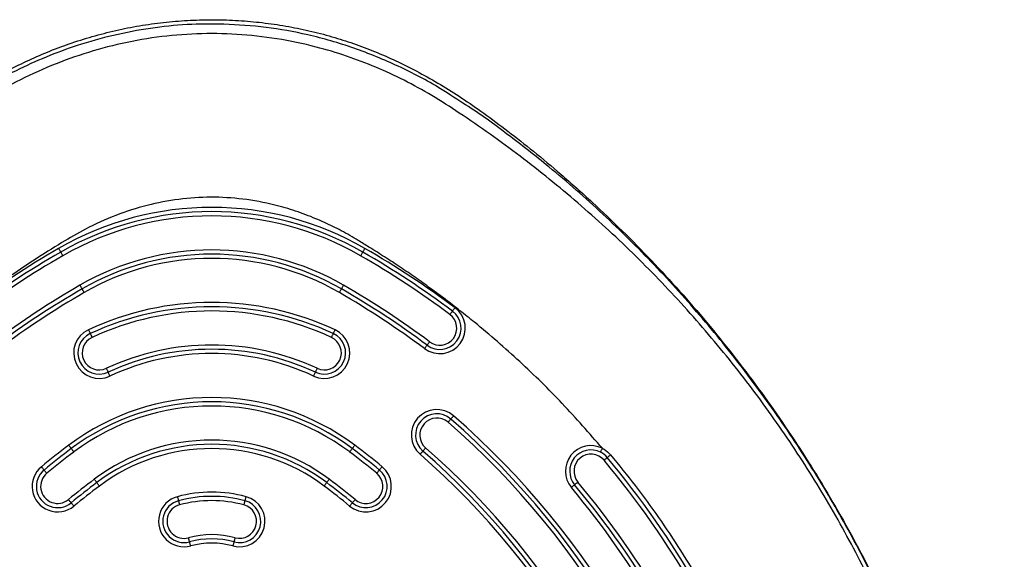
# Model space of a CAD drawing. Units: millimetres. Extents: x -4534 to 4839, y -3372 to 3396.
# Drawn here: x -96 to 136, y 1770 to 1896 of the extents above; entities that cross this region are included whole.
import ezdxf

# ---------------------------------------------------------------- set-up
doc = ezdxf.new("R2010")
doc.units = ezdxf.units.MM
doc.layers.add('Toestel 2D', color=7, linetype='Continuous', lineweight=20)

# ---------------------------------------------------------------- blocks, each defined once
blk = doc.blocks.new('BG-4011')
at = {"layer": 'Toestel 2D', "color": 7, "linetype": 'Continuous', "lineweight": 25, "flags": 128}
for points in [[(-86.21, 1841.84), (-86.22, 1841.85), (-86.25, 1841.9), (-86.29, 1841.98), (-86.35, 1842.09), (-86.43, 1842.22), (-86.52, 1842.37), (-86.61, 1842.53), (-86.71, 1842.7)], [(-85.71, 1840.97), (-85.81, 1841.14), (-85.9, 1841.3), (-85.99, 1841.45), (-86.06, 1841.58), (-86.12, 1841.69), (-86.17, 1841.77), (-86.2, 1841.82), (-86.21, 1841.84)], [(-15.75, 1840.97), (-15.65, 1841.14), (-15.55, 1841.3), (-15.47, 1841.45), (-15.39, 1841.58), (-15.33, 1841.69), (-15.28, 1841.77), (-15.26, 1841.82), (-15.25, 1841.84)], [(-15.25, 1841.84), (-15.24, 1841.85), (-15.21, 1841.9), (-15.16, 1841.98), (-15.1, 1842.09), (-15.02, 1842.22), (-14.94, 1842.37), (-14.84, 1842.53), (-14.75, 1842.7)], [(-81.21, 1833.18), (-81.22, 1833.19), (-81.25, 1833.24), (-81.29, 1833.32), (-81.35, 1833.43), (-81.43, 1833.56), (-81.52, 1833.71), (-81.61, 1833.87), (-81.71, 1834.04)], [(-80.71, 1832.31), (-80.81, 1832.48), (-80.9, 1832.64), (-80.99, 1832.79), (-81.06, 1832.92), (-81.12, 1833.03), (-81.17, 1833.11), (-81.2, 1833.16), (-81.21, 1833.18)], [(-20.75, 1832.31), (-20.65, 1832.48), (-20.55, 1832.64), (-20.47, 1832.79), (-20.39, 1832.92), (-20.33, 1833.03), (-20.28, 1833.11), (-20.26, 1833.16), (-20.25, 1833.18)], [(-20.25, 1833.18), (-20.24, 1833.19), (-20.21, 1833.24), (-20.16, 1833.32), (-20.1, 1833.43), (-20.02, 1833.56), (-19.94, 1833.71), (-19.84, 1833.87), (-19.75, 1834.04)], [(5.24, 1827.15), (5.36, 1827.31), (5.47, 1827.46), (5.57, 1827.6), (5.66, 1827.72), (5.74, 1827.82), (5.79, 1827.89), (5.83, 1827.94), (5.84, 1827.95)], [(5.84, 1827.95), (5.85, 1827.97), (5.88, 1828.01), (5.94, 1828.09), (6.01, 1828.19), (6.1, 1828.31), (6.21, 1828.45), (6.32, 1828.6), (6.44, 1828.75)], [(-79.71, 1823.57), (-79.63, 1823.4), (-79.55, 1823.23), (-79.47, 1823.07), (-79.41, 1822.93), (-79.36, 1822.82), (-79.32, 1822.74), (-79.29, 1822.68), (-79.29, 1822.67)], [(-22.17, 1822.67), (-22.16, 1822.68), (-22.13, 1822.74), (-22.1, 1822.82), (-22.04, 1822.93), (-21.98, 1823.07), (-21.91, 1823.23), (-21.83, 1823.4), (-21.75, 1823.57)], [(-79.29, 1822.67), (-79.28, 1822.65), (-79.25, 1822.6), (-79.22, 1822.51), (-79.16, 1822.4), (-79.1, 1822.26), (-79.03, 1822.11), (-78.95, 1821.94), (-78.86, 1821.76)], [(-22.59, 1821.76), (-22.51, 1821.94), (-22.43, 1822.11), (-22.35, 1822.26), (-22.29, 1822.4), (-22.24, 1822.51), (-22.2, 1822.6), (-22.18, 1822.65), (-22.17, 1822.67)], [(-0.14, 1819.94), (-0.15, 1819.92), (-0.19, 1819.88), (-0.24, 1819.8), (-0.32, 1819.7), (-0.41, 1819.58), (-0.51, 1819.44), (-0.62, 1819.29), (-0.74, 1819.14)], [(0.46, 1820.74), (0.34, 1820.58), (0.23, 1820.43), (0.12, 1820.29), (0.03, 1820.17), (-0.04, 1820.07), (-0.1, 1820), (-0.13, 1819.95), (-0.14, 1819.94)], [(-75.07, 1813.6), (-75.08, 1813.62), (-75.1, 1813.67), (-75.14, 1813.75), (-75.19, 1813.87), (-75.26, 1814), (-75.33, 1814.16), (-75.41, 1814.33), (-75.49, 1814.51)], [(-25.96, 1814.51), (-26.05, 1814.33), (-26.12, 1814.16), (-26.2, 1814), (-26.26, 1813.87), (-26.31, 1813.75), (-26.35, 1813.67), (-26.38, 1813.62), (-26.39, 1813.6)], [(-74.65, 1812.69), (-74.73, 1812.87), (-74.81, 1813.04), (-74.88, 1813.2), (-74.94, 1813.33), (-75, 1813.45), (-75.04, 1813.53), (-75.06, 1813.58), (-75.07, 1813.6)], [(-26.39, 1813.6), (-26.39, 1813.58), (-26.42, 1813.53), (-26.46, 1813.45), (-26.51, 1813.33), (-26.57, 1813.2), (-26.65, 1813.04), (-26.72, 1812.87), (-26.81, 1812.69)], [(4.79, 1801.83), (4.92, 1801.97), (5.04, 1802.11), (5.16, 1802.24), (5.26, 1802.36), (5.34, 1802.45), (5.4, 1802.52), (5.44, 1802.57), (5.45, 1802.58)], [(5.45, 1802.58), (5.46, 1802.59), (5.5, 1802.64), (5.56, 1802.71), (5.64, 1802.8), (5.74, 1802.91), (5.86, 1803.04), (5.98, 1803.19), (6.11, 1803.33)], [(-83.74, 1795.62), (-83.75, 1795.64), (-83.78, 1795.68), (-83.84, 1795.76), (-83.91, 1795.85), (-84, 1795.98), (-84.11, 1796.11), (-84.22, 1796.26), (-84.34, 1796.42)], [(-83.14, 1794.82), (-83.25, 1794.98), (-83.36, 1795.13), (-83.47, 1795.26), (-83.56, 1795.39), (-83.63, 1795.49), (-83.69, 1795.56), (-83.72, 1795.61), (-83.74, 1795.62)], [(-18.32, 1794.82), (-18.2, 1794.98), (-18.09, 1795.13), (-17.98, 1795.26), (-17.89, 1795.39), (-17.82, 1795.49), (-17.76, 1795.56), (-17.73, 1795.61), (-17.72, 1795.62)], [(-17.72, 1795.62), (-17.71, 1795.64), (-17.67, 1795.68), (-17.62, 1795.76), (-17.54, 1795.85), (-17.45, 1795.98), (-17.35, 1796.11), (-17.24, 1796.26), (-17.12, 1796.42)], [(-0.47, 1795.8), (-0.6, 1795.65), (-0.72, 1795.51), (-0.83, 1795.38), (-0.93, 1795.26), (-1.01, 1795.17), (-1.07, 1795.1), (-1.11, 1795.06), (-1.12, 1795.04)], [(-1.12, 1795.04), (-1.14, 1795.03), (-1.17, 1794.99), (-1.24, 1794.92), (-1.32, 1794.82), (-1.42, 1794.71), (-1.53, 1794.58), (-1.65, 1794.44), (-1.78, 1794.29)], [(41.45, 1792.88), (41.6, 1793.01), (41.74, 1793.13), (41.88, 1793.24), (41.99, 1793.34), (42.09, 1793.42), (42.16, 1793.48), (42.2, 1793.51), (42.22, 1793.53)], [(42.22, 1793.53), (42.23, 1793.54), (42.27, 1793.57), (42.34, 1793.63), (42.44, 1793.71), (42.55, 1793.81), (42.68, 1793.92), (42.83, 1794.03), (42.97, 1794.16)], [(-90.77, 1791.36), (-90.64, 1791.21), (-90.52, 1791.06), (-90.41, 1790.93), (-90.32, 1790.81), (-90.24, 1790.71), (-90.18, 1790.64), (-90.14, 1790.6), (-90.13, 1790.58)], [(-11.32, 1790.58), (-11.31, 1790.6), (-11.27, 1790.64), (-11.21, 1790.71), (-11.14, 1790.81), (-11.04, 1790.93), (-10.93, 1791.06), (-10.81, 1791.21), (-10.69, 1791.36)], [(-90.13, 1790.58), (-90.12, 1790.57), (-90.08, 1790.53), (-90.02, 1790.45), (-89.95, 1790.36), (-89.85, 1790.24), (-89.74, 1790.11), (-89.62, 1789.96), (-89.5, 1789.81)], [(-11.96, 1789.81), (-11.83, 1789.96), (-11.71, 1790.11), (-11.6, 1790.24), (-11.51, 1790.36), (-11.43, 1790.45), (-11.37, 1790.53), (-11.33, 1790.57), (-11.32, 1790.58)], [(-77.73, 1787.62), (-77.75, 1787.64), (-77.78, 1787.68), (-77.83, 1787.76), (-77.91, 1787.86), (-78, 1787.98), (-78.1, 1788.12), (-78.22, 1788.27), (-78.33, 1788.42)], [(-77.13, 1786.82), (-77.25, 1786.98), (-77.36, 1787.13), (-77.47, 1787.27), (-77.56, 1787.39), (-77.63, 1787.49), (-77.69, 1787.56), (-77.72, 1787.61), (-77.73, 1787.62)], [(-24.32, 1786.82), (-24.2, 1786.98), (-24.09, 1787.13), (-23.99, 1787.27), (-23.9, 1787.39), (-23.82, 1787.49), (-23.77, 1787.56), (-23.73, 1787.61), (-23.72, 1787.62)], [(-23.72, 1787.62), (-23.71, 1787.64), (-23.67, 1787.68), (-23.62, 1787.76), (-23.54, 1787.86), (-23.45, 1787.98), (-23.35, 1788.12), (-23.24, 1788.27), (-23.12, 1788.42)], [(34.54, 1787.11), (34.53, 1787.1), (34.49, 1787.06), (34.42, 1787), (34.32, 1786.92), (34.2, 1786.83), (34.07, 1786.72), (33.93, 1786.6), (33.78, 1786.47)], [(35.31, 1787.75), (35.16, 1787.63), (35.02, 1787.51), (34.89, 1787.4), (34.77, 1787.3), (34.67, 1787.22), (34.6, 1787.16), (34.56, 1787.12), (34.54, 1787.11)], [(-58.81, 1784.31), (-58.76, 1784.12), (-58.71, 1783.94), (-58.66, 1783.78), (-58.62, 1783.63), (-58.59, 1783.51), (-58.57, 1783.42), (-58.55, 1783.37), (-58.55, 1783.35)], [(-42.91, 1783.35), (-42.9, 1783.37), (-42.89, 1783.42), (-42.86, 1783.51), (-42.83, 1783.63), (-42.79, 1783.78), (-42.74, 1783.94), (-42.7, 1784.12), (-42.64, 1784.31)], [(-83.76, 1782.87), (-83.78, 1782.89), (-83.81, 1782.93), (-83.87, 1783), (-83.95, 1783.1), (-84.05, 1783.22), (-84.16, 1783.35), (-84.28, 1783.49), (-84.4, 1783.64)], [(-83.13, 1782.1), (-83.25, 1782.25), (-83.37, 1782.4), (-83.48, 1782.53), (-83.58, 1782.65), (-83.66, 1782.74), (-83.72, 1782.81), (-83.75, 1782.86), (-83.76, 1782.87)], [(-58.55, 1783.35), (-58.54, 1783.33), (-58.53, 1783.27), (-58.5, 1783.18), (-58.47, 1783.06), (-58.43, 1782.92), (-58.39, 1782.75), (-58.34, 1782.57), (-58.29, 1782.38)], [(-43.17, 1782.38), (-43.12, 1782.57), (-43.07, 1782.75), (-43.02, 1782.92), (-42.98, 1783.06), (-42.95, 1783.18), (-42.93, 1783.27), (-42.91, 1783.33), (-42.91, 1783.35)], [(-17.69, 1782.87), (-17.7, 1782.86), (-17.74, 1782.81), (-17.8, 1782.74), (-17.88, 1782.65), (-17.97, 1782.53), (-18.08, 1782.4), (-18.2, 1782.25), (-18.33, 1782.1)], [(-17.05, 1783.64), (-17.18, 1783.49), (-17.3, 1783.35), (-17.41, 1783.22), (-17.5, 1783.1), (-17.58, 1783), (-17.64, 1782.93), (-17.68, 1782.89), (-17.69, 1782.87)], [(-55.94, 1773.69), (-55.95, 1773.71), (-55.96, 1773.77), (-55.99, 1773.86), (-56.02, 1773.98), (-56.06, 1774.12), (-56.1, 1774.29), (-56.15, 1774.47), (-56.2, 1774.66)], [(-45.25, 1774.66), (-45.3, 1774.47), (-45.35, 1774.29), (-45.4, 1774.12), (-45.44, 1773.98), (-45.47, 1773.86), (-45.49, 1773.77), (-45.51, 1773.71), (-45.51, 1773.69)], [(-55.68, 1772.73), (-55.73, 1772.92), (-55.78, 1773.1), (-55.83, 1773.26), (-55.86, 1773.41), (-55.9, 1773.53), (-55.92, 1773.62), (-55.94, 1773.67), (-55.94, 1773.69)], [(-45.51, 1773.69), (-45.52, 1773.67), (-45.53, 1773.62), (-45.56, 1773.53), (-45.59, 1773.41), (-45.63, 1773.26), (-45.67, 1773.1), (-45.72, 1772.92), (-45.77, 1772.73)]]:
    blk.add_lwpolyline(points, dxfattribs=at)
at = {"layer": 'Toestel 2D', "color": 7, "linetype": 'Continuous', "lineweight": 25}
for centre, radius, start, end in [((-50.73, 1780.38), 71.96, 60, 120), ((-50.73, 1780.38), 70.96, 60, 120), ((-50.73, 1780.38), 69.96, 60, 120), ((21.29, 1655.64), 216, 120, 126.7316), ((21.29, 1655.64), 215, 120, 126.7316), ((-50.73, 1780.38), 61.96, 60, 120), ((-122.75, 1655.64), 215, 53.2684, 60), ((-122.75, 1655.64), 216, 53.2684, 60), ((21.29, 1655.64), 214, 120, 126.7316), ((-50.73, 1780.38), 60.96, 60, 120), ((-50.73, 1780.38), 59.96, 60, 120), ((-122.75, 1655.64), 214, 53.2684, 60), ((21.29, 1655.64), 206, 120, 126.7316), ((21.29, 1655.64), 205, 120, 126.7316), ((-122.75, 1655.64), 205, 53.2684, 60), ((-122.75, 1655.64), 206, 53.2684, 60), ((21.29, 1655.64), 204, 120, 126.7316), ((-122.75, 1655.64), 204, 53.2684, 60), ((-50.73, 1761.28), 68.7, 65.05, 114.95), ((-50.73, 1761.28), 67.7, 65.05, 114.95), ((-50.73, 1761.28), 66.7, 65.05, 114.95), ((2.85, 1823.94), 6, 233.2684, 53.2684), ((2.85, 1823.94), 5, 233.2684, 53.2684), ((2.85, 1823.94), 4, 233.2684, 53.2684), ((-77.18, 1818.13), 6, 114.95, 294.95), ((-24.28, 1818.13), 6, 245.05, 65.05), ((-77.18, 1818.13), 5, 114.95, 294.95), ((-77.18, 1818.13), 4, 114.95, 294.95), ((-24.28, 1818.13), 5, 245.05, 65.05), ((-24.28, 1818.13), 4, 245.05, 65.05), ((-50.73, 1761.28), 58.7, 65.05, 114.95), ((-50.73, 1761.28), 57.7, 65.05, 114.95), ((-50.73, 1761.28), 56.7, 65.05, 114.95), ((-50.73, 1751.63), 56, 53.1189, 126.8811), ((-50.73, 1751.63), 55, 53.1189, 126.8811), ((-50.73, 1751.63), 54, 53.1189, 126.8811), ((2.16, 1798.81), 6, 48.8972, 228.8972), ((2.16, 1798.81), 5, 48.8972, 228.8972), ((2.16, 1798.81), 4, 48.8972, 228.8972), ((-122.75, 1655.64), 195, 11.1028, 48.8972), ((-122.75, 1655.64), 196, 11.1028, 48.8972), ((-122.75, 1655.64), 194, 11.1028, 48.8972), ((21.29, 1655.64), 176, 126.8811, 129.5467), ((21.29, 1655.64), 175, 126.8811, 129.5467), ((-50.73, 1751.63), 46, 53.1189, 126.8811), ((-50.73, 1751.63), 45, 53.1189, 126.8811), ((-50.73, 1751.63), 44, 53.1189, 126.8811), ((-122.75, 1655.64), 175, 50.4533, 53.1189), ((-122.75, 1655.64), 176, 50.4533, 53.1189), ((-122.75, 1655.64), 186, 11.1028, 48.8972), ((38.38, 1790.32), 6, 63.5046, 219.8906), ((21.29, 1655.64), 174, 126.8811, 129.5467), ((-122.75, 1655.64), 174, 50.4533, 53.1189), ((-122.75, 1655.64), 184, 11.1028, 48.8972), ((-122.75, 1655.64), 185, 11.1028, 48.8972), ((38.38, 1790.32), 5, 63.5046, 219.8906), ((38.38, 1790.32), 4, 39.8906, 219.8906), ((38.38, 1790.32), 5, 39.8906, 63.5046), ((-122.75, 1655.64), 215, 20.1094, 39.8906), ((-86.95, 1786.73), 6, 129.5467, 309.5467), ((-14.51, 1786.73), 6, 230.4533, 50.4533), ((-122.75, 1655.64), 214, 20.1094, 39.8906), ((-86.95, 1786.73), 5, 129.5467, 309.5467), ((-86.95, 1786.73), 4, 129.5467, 309.5467), ((-14.51, 1786.73), 5, 230.4533, 50.4533), ((-14.51, 1786.73), 4, 230.4533, 50.4533), ((21.29, 1655.64), 166, 126.8811, 129.5467), ((21.29, 1655.64), 165, 126.8811, 129.5467), ((21.29, 1655.64), 164, 126.8811, 129.5467), ((-122.75, 1655.64), 164, 50.4533, 53.1189), ((-122.75, 1655.64), 165, 50.4533, 53.1189), ((-122.75, 1655.64), 166, 50.4533, 53.1189), ((-122.75, 1655.64), 204, 20.1094, 39.8906), ((-122.75, 1655.64), 205, 20.1094, 39.8906), ((-122.75, 1655.64), 206, 20.1094, 39.8906), ((-57.24, 1778.52), 6, 105.1125, 285.1125), ((-50.73, 1754.39), 31, 74.8875, 105.1125), ((-50.73, 1754.39), 30, 74.8875, 105.1125), ((-44.21, 1778.52), 6, 254.8875, 74.8875), ((-57.24, 1778.52), 5, 105.1125, 285.1125), ((-57.24, 1778.52), 4, 105.1125, 285.1125), ((-50.73, 1754.39), 29, 74.8875, 105.1125), ((-44.21, 1778.52), 5, 254.8875, 74.8875), ((-44.21, 1778.52), 4, 254.8875, 74.8875), ((-50.73, 1754.39), 21, 74.8875, 105.1125), ((-50.73, 1754.39), 20, 74.8875, 105.1125), ((-50.73, 1754.39), 19, 74.8875, 105.1125)]:
    blk.add_arc(centre, radius, start, end, dxfattribs=at)
for points, knots in [([(-66.18, 1528.32), (-64.25, 1528.23), (-59.01, 1528), (-50.47, 1527.88), (-40.57, 1528.04), (-30.72, 1528.51), (-20.91, 1529.3), (-11.15, 1530.4), (-1.45, 1531.82), (8.17, 1533.54), (17.72, 1535.57), (27.18, 1537.9), (36.56, 1540.54), (45.83, 1543.48), (54.39, 1546.5), (61.79, 1549.36), (68.37, 1552.11), (74.15, 1554.72), (79.58, 1557.41), (84.34, 1560.04), (89.02, 1562.94), (93.64, 1566.15), (98.18, 1569.69), (102.56, 1573.5), (106.71, 1577.54), (110.63, 1581.8), (114.29, 1586.26), (117.69, 1590.9), (120.8, 1595.71), (123.63, 1600.67), (126.16, 1605.78), (128.37, 1610.94), (130.24, 1616.13), (131.8, 1621.32), (133.08, 1626.6), (134.1, 1632), (134.85, 1637.49), (135.33, 1643.09), (135.53, 1648.79), (135.46, 1654.59), (135.13, 1660.05), (134.59, 1665.55), (133.89, 1671.48), (132.88, 1678.43), (131.51, 1686.27), (129.74, 1694.94), (127.58, 1704.13), (125.04, 1713.52), (122.22, 1722.77), (119.09, 1731.94), (115.66, 1741.04), (111.92, 1750.08), (107.89, 1759.02), (103.55, 1767.86), (98.93, 1776.56), (94.02, 1785.14), (88.84, 1793.57), (83.41, 1801.79), (77.73, 1809.82), (71.81, 1817.64), (65.64, 1825.28), (59.24, 1832.69), (52.62, 1839.88), (45.79, 1846.83), (38.71, 1853.58), (31.73, 1859.83), (25.09, 1865.39), (19.02, 1870.18), (13.42, 1874.37), (8.13, 1878.03), (3.09, 1881.21), (-1.89, 1884.05), (-6.84, 1886.56), (-11.8, 1888.77), (-16.78, 1890.69), (-21.91, 1892.36), (-27.19, 1893.77), (-32.64, 1894.91), (-38.16, 1895.75), (-43.75, 1896.28), (-49.38, 1896.51), (-55.03, 1896.43), (-60.69, 1896.03), (-66.32, 1895.32), (-71.91, 1894.29), (-77.44, 1892.96), (-82.86, 1891.32), (-88.07, 1889.43), (-93.07, 1887.3), (-97.92, 1884.95), (-102.7, 1882.33), (-107.45, 1879.45), (-112.17, 1876.3), (-116.95, 1872.86), (-121.94, 1869.03), (-127.77, 1864.39), (-134.29, 1858.87), (-141.28, 1852.56), (-148.12, 1845.97), (-154.82, 1839.1), (-161.35, 1831.96), (-167.7, 1824.55), (-173.84, 1816.9), (-179.76, 1809.04), (-185.42, 1801), (-190.82, 1792.78), (-195.95, 1784.39), (-200.81, 1775.85), (-205.39, 1767.16), (-209.69, 1758.33), (-213.7, 1749.36), (-217.43, 1740.26), (-220.86, 1731.05), (-224.01, 1721.72), (-226.84, 1712.32), (-229.35, 1702.86), (-231.54, 1693.4), (-233.31, 1684.39), (-234.69, 1676.14), (-235.69, 1668.83), (-236.36, 1662.46), (-236.84, 1656.6), (-237.03, 1650.9), (-236.93, 1644.9), (-236.49, 1638.79), (-235.72, 1632.78), (-234.62, 1626.89), (-233.21, 1621.13), (-231.5, 1615.53), (-229.48, 1610.09), (-227.19, 1604.86), (-224.65, 1599.86), (-221.87, 1595.1), (-218.86, 1590.51), (-215.57, 1586.06), (-212.03, 1581.76), (-208.22, 1577.62), (-204.17, 1573.66), (-199.88, 1569.9), (-195.37, 1566.36), (-190.67, 1563.07), (-185.95, 1560.13), (-181.28, 1557.53), (-176.67, 1555.22), (-171.64, 1552.92), (-166.11, 1550.53), (-159.79, 1548), (-152.42, 1545.26), (-144.01, 1542.41), (-134.84, 1539.62), (-125.53, 1537.12), (-116.1, 1534.89), (-106.56, 1532.97), (-96.92, 1531.35), (-87.23, 1530.04), (-77.65, 1529.06), (-70.62, 1528.55), (-66.84, 1528.35), (-66.18, 1528.32)], [0, 0, 0, 0, 0.004992, 0.013518, 0.02202, 0.030499, 0.038956, 0.047392, 0.05581, 0.064212, 0.0726, 0.080977, 0.089344, 0.097704, 0.106055, 0.112765, 0.118145, 0.124462, 0.129183, 0.133832, 0.13851, 0.143377, 0.14836, 0.153346, 0.158328, 0.1633, 0.168259, 0.173202, 0.178127, 0.183033, 0.187919, 0.192818, 0.197494, 0.202129, 0.206798, 0.21151, 0.216276, 0.221106, 0.226011, 0.231002, 0.23609, 0.240127, 0.245308, 0.251511, 0.258254, 0.265837, 0.274302, 0.282608, 0.290918, 0.299241, 0.307589, 0.315972, 0.324454, 0.332889, 0.341356, 0.349854, 0.358361, 0.366848, 0.37526, 0.383703, 0.392148, 0.40056, 0.408952, 0.417333, 0.425689, 0.434191, 0.44147, 0.448024, 0.454144, 0.459535, 0.464646, 0.469559, 0.474327, 0.478987, 0.483569, 0.488093, 0.492898, 0.497649, 0.502457, 0.507281, 0.512122, 0.516977, 0.521845, 0.526723, 0.531608, 0.536497, 0.541394, 0.54619, 0.550786, 0.55542, 0.560106, 0.56487, 0.569748, 0.574795, 0.580081, 0.585995, 0.594019, 0.602107, 0.610275, 0.61852, 0.626839, 0.635224, 0.643668, 0.652127, 0.66058, 0.669029, 0.677475, 0.685918, 0.69436, 0.702802, 0.711245, 0.71969, 0.728138, 0.736589, 0.745074, 0.753458, 0.761817, 0.77012, 0.777118, 0.783384, 0.789178, 0.793675, 0.798578, 0.803898, 0.80917, 0.814383, 0.819534, 0.824625, 0.829659, 0.834638, 0.839572, 0.844392, 0.84907, 0.853785, 0.858537, 0.863327, 0.868157, 0.873024, 0.877926, 0.882858, 0.887816, 0.892731, 0.897214, 0.901622, 0.906061, 0.91153, 0.917189, 0.923617, 0.931808, 0.940073, 0.948354, 0.956643, 0.965063, 0.973453, 0.981841, 0.990249, 0.998302, 1, 1, 1, 1]), ([(-47.91, 1895.44), (-50.78, 1895.45), (-56.52, 1895.47), (-65.2, 1894.55), (-73.84, 1892.91), (-82.05, 1890.6), (-89.68, 1887.78), (-96.84, 1884.51), (-103.67, 1880.9), (-108.37, 1877.67), (-110.37, 1876.44), (-110.37, 1876.44)], [0, 0, 0, 0, 0.129545, 0.259092, 0.392699, 0.526312, 0.643445, 0.760583, 0.880289, 0.999999, 1, 1, 1, 1]), ([(8.92, 1876.44), (8.92, 1876.44), (7.15, 1877.53), (1.78, 1881.23), (-6.78, 1885.64), (-17.28, 1889.99), (-27.71, 1892.98), (-37.96, 1894.87), (-44.59, 1895.25), (-47.91, 1895.44)], [0, 0, 0, 0, 0.000001, 0.115601, 0.301175, 0.487252, 0.672757, 0.836381, 1, 1, 1, 1]), ([(-196.46, 1781.36), (-193.45, 1786.35), (-187.45, 1796.32), (-177.28, 1810.53), (-166.3, 1824.12), (-155.76, 1835.58), (-146.04, 1845.12), (-137.38, 1852.94), (-128.4, 1860.4), (-119.1, 1867.49), (-109.28, 1874.39), (-99.83, 1880.38), (-90.54, 1884.9), (-81.92, 1888.23), (-72.93, 1890.78), (-63.66, 1892.49), (-54.25, 1893.3), (-44.8, 1893.18), (-35.41, 1892.13), (-26.81, 1890.34), (-19.07, 1888.01), (-12.16, 1885.39), (-5.47, 1882.28), (1.09, 1878.69), (10.22, 1872.76), (21.81, 1864.52), (35.39, 1853.53), (48.26, 1841.74), (60.39, 1829.16), (71.71, 1815.84), (82.14, 1801.88), (91.66, 1787.35), (100.25, 1772.24), (107.91, 1756.56), (114.57, 1740.42), (120.21, 1723.92), (124.8, 1707.13), (128.37, 1690.02), (130.37, 1676.13), (131.43, 1665.6), (131.98, 1658.35), (132.35, 1650.98), (132.15, 1643.5), (131.4, 1635.5), (129.89, 1626.88), (127.41, 1617.77), (124.05, 1608.89), (119.82, 1600.35), (114.75, 1592.24), (108.93, 1584.71), (102.47, 1577.83), (96.21, 1572.3), (90.42, 1567.92), (85.24, 1564.45), (79.81, 1561.25), (74.29, 1558.44), (68.82, 1555.8), (59.87, 1551.7), (47.15, 1546.49), (30.48, 1540.86), (13.59, 1536.3), (-3.52, 1532.8), (-20.85, 1530.37), (-38.33, 1529.04), (-55.82, 1528.81), (-73.24, 1529.68), (-90.57, 1531.63), (-107.83, 1534.68), (-124.91, 1538.82), (-141.72, 1544.03), (-158.19, 1550.27), (-171.8, 1556.43), (-182.64, 1561.93), (-190.55, 1566.9), (-197.94, 1572.47), (-204.87, 1578.76), (-211.24, 1585.72), (-216.94, 1593.31), (-221.86, 1601.42), (-225.97, 1609.99), (-229.22, 1618.88), (-231.58, 1627.97), (-233.09, 1637.14), (-233.89, 1647.51), (-233.48, 1658.77), (-232.42, 1670.83), (-230.93, 1682.54), (-228.96, 1694.16), (-226.5, 1705.68), (-223.09, 1718.93), (-218.43, 1733.79), (-212.16, 1750.08), (-204.94, 1766.02), (-199.29, 1776.23), (-196.46, 1781.36)], [0, 0, 0, 0, 0.015256, 0.030454, 0.045672, 0.060981, 0.071174, 0.081345, 0.091517, 0.101715, 0.111966, 0.122966, 0.130946, 0.138978, 0.147126, 0.155375, 0.163601, 0.171817, 0.180071, 0.188296, 0.194781, 0.201215, 0.207613, 0.214085, 0.220775, 0.236099, 0.251315, 0.266503, 0.281747, 0.29705, 0.312228, 0.327344, 0.342475, 0.357703, 0.372981, 0.388161, 0.403318, 0.41853, 0.433883, 0.44006, 0.446229, 0.452947, 0.459358, 0.465792, 0.47398, 0.482227, 0.490477, 0.498777, 0.507148, 0.515457, 0.523662, 0.531826, 0.537271, 0.542669, 0.54815, 0.553738, 0.558895, 0.56405, 0.579516, 0.594865, 0.610098, 0.625297, 0.640541, 0.655886, 0.671137, 0.686315, 0.701501, 0.716774, 0.732157, 0.747487, 0.762821, 0.77824, 0.786596, 0.794614, 0.802663, 0.810799, 0.819069, 0.82734, 0.835591, 0.843871, 0.852169, 0.860343, 0.868418, 0.876458, 0.887542, 0.897863, 0.908152, 0.918436, 0.928732, 0.938986, 0.95425, 0.969453, 0.984677, 1, 1, 1, 1]), ([(134.31, 1659.26), (134.31, 1659.26), (133.33, 1662.91), (133.77, 1670.37), (131.79, 1681.48), (129.61, 1694.26), (126.23, 1708.62), (121.57, 1724.47), (116.01, 1740.08), (109.58, 1755.38), (102.34, 1770.29), (94.23, 1784.9), (85.24, 1799.15), (75.36, 1813.01), (64.71, 1826.31), (53.33, 1838.95), (41.27, 1850.88), (29.76, 1861.02), (18.83, 1869.5), (12.42, 1874.29), (8.92, 1876.44), (8.92, 1876.44)], [0, 0, 0, 0, 0, 0.043483, 0.087033, 0.130569, 0.194068, 0.257786, 0.321621, 0.38546, 0.44919, 0.512697, 0.577905, 0.643356, 0.708927, 0.774491, 0.839928, 0.905127, 0.952579, 1, 1, 1, 1, 1]), ([(41.06, 1795.69), (37.96, 1799.23), (31.79, 1806.31), (21.71, 1816.18), (13.54, 1823.3), (7.61, 1828.06), (4.17, 1830.72), (0.67, 1833.31), (-2.87, 1835.84), (-6.47, 1838.31), (-10.12, 1840.71), (-13.4, 1842.77), (-16.12, 1844.45), (-18.27, 1845.74), (-20.27, 1846.84), (-22.27, 1847.87), (-24.26, 1848.81), (-27.16, 1850.08), (-31.01, 1851.53), (-36.71, 1853.19), (-43.36, 1854.44), (-50.95, 1854.89), (-58.51, 1854.38), (-65.99, 1852.94), (-73.35, 1850.57), (-80.04, 1847.58), (-86.35, 1843.86), (-92.48, 1840), (-98.82, 1835.7), (-105.01, 1831.21), (-111.04, 1826.53), (-116.9, 1821.65), (-122.59, 1816.58), (-128.83, 1810.63), (-135.56, 1803.73), (-140.2, 1798.37), (-142.51, 1795.69)], [0, 0, 0, 0, 0.062966, 0.125717, 0.188656, 0.208071, 0.227486, 0.246906, 0.266339, 0.285791, 0.305271, 0.324784, 0.337768, 0.348013, 0.358417, 0.36826, 0.378085, 0.38788, 0.410678, 0.433165, 0.467307, 0.500972, 0.534693, 0.568489, 0.602758, 0.637969, 0.666395, 0.700745, 0.734899, 0.769004, 0.803094, 0.837111, 0.871094, 0.905079, 0.952582, 1, 1, 1, 1]), ([(40.61, 1794.79), (40.62, 1794.81), (40.63, 1794.83), (40.74, 1795.04), (40.88, 1795.34), (41, 1795.57), (41.06, 1795.69)], [0, 0, 0, 0, 0.250005, 0.500007, 0.749999, 1, 1, 1, 1]), ([(41.06, 1795.69), (41.19, 1795.62), (41.91, 1795.23), (42.5, 1794.64), (42.97, 1794.16)], [0, 0, 0, 0, 0.18171, 1, 1, 1, 1]), ([(42.97, 1794.16), (44.93, 1791.76), (48.84, 1786.96), (54.32, 1779.43), (59.51, 1771.67), (65.05, 1762.53), (70.73, 1751.93), (75.96, 1740.65), (78.81, 1733.19), (80.07, 1729.9)], [0, 0, 0, 0, 0.124539, 0.249078, 0.374547, 0.500016, 0.678789, 0.858245, 1, 1, 1, 1])]:
    blk.add_open_spline(points, degree=3, knots=knots, dxfattribs=at)

msp = doc.modelspace()

# ---------------------------------------------------------------- block references
msp.add_blockref('BG-4011', (0, 0))

doc.saveas('drawing.dxf')
